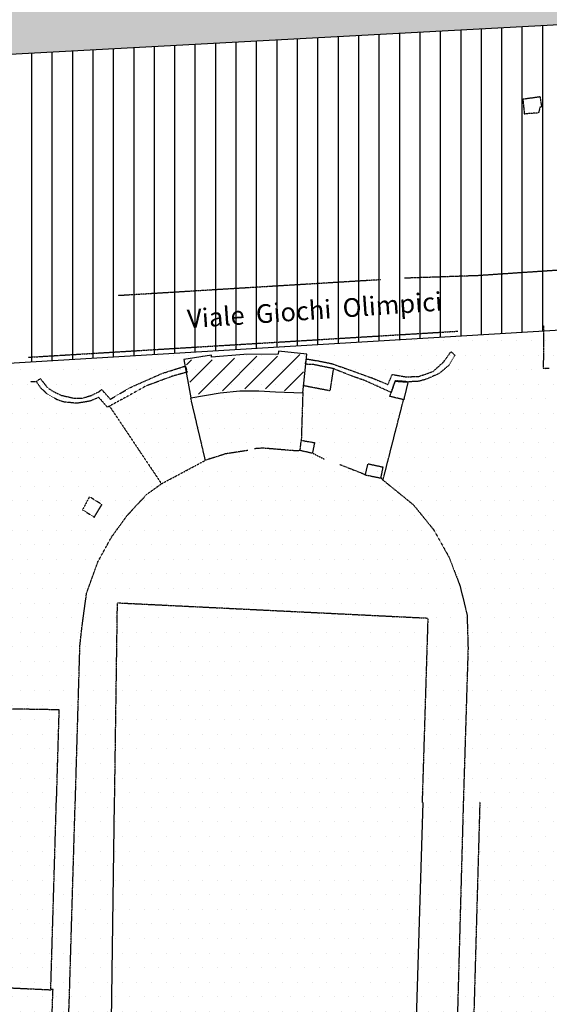
# Model space of a CAD drawing. Extents: x 4572 to 38710, y 4828 to 75013.
# Drawn here: x 9249 to 10383, y 15015 to 17125 of the extents above; entities that cross this region are included whole.
import ezdxf

# ---------------------------------------------------------------- set-up
doc = ezdxf.new("R2010")
doc.units = 0
doc.header["$MEASUREMENT"] = 0
doc.linetypes.add('P_5', pattern=[0.375002, 0.046875, -0.070313, 0.117188, -0.070313, 0.070313])
for name, color, linetype in [('3', 7, 'CONTINUOUS'), ('4', 7, 'CONTINUOUS'), ('8', 7, 'CONTINUOUS'), ('BASE', 7, 'CONTINUOUS'), ('EDIFICI', 7, 'CONTINUOUS'), ('NOMSTRAD', 7, 'CONTINUOUS')]:
    doc.layers.add(name, color=color, linetype=linetype)
doc.styles.get("Standard").update_dxf_attribs({"font": 'txt.shx'})

msp = doc.modelspace()

# ---------------------------------------------------------------- hatches: boundary and pattern name
at = {"layer": 'EDIFICI', "ltscale": 1000}
h = msp.add_hatch(dxfattribs=at)
h.set_pattern_fill('DOTS', color=256, scale=500, style=0)
edge = h.paths.add_edge_path()
edge.add_line((9230, 19038.1), (9850.2, 19078.3))
edge.add_line((9884.2, 18537.5), (9849.3, 19078.3))
edge.add_line((9230.8, 19039.7), (9269.4, 18501.2))
edge.add_line((8784.9, 18474.1), (8773.6, 18485.4))
edge.add_line((8773.6, 18473.5), (8773.6, 18613.6))
edge.add_line((9269.4, 18501.2), (8773.6, 18473.5))
edge.add_line((8773.6, 18613.6), (8052.7, 18574.5))
edge.add_line((11370.7, 18680.6), (9884.2, 18537.5))
edge.add_line((11366.1, 18679.3), (11484.6, 17839.6))
edge.add_line((11484.6, 17839.6), (11493.3, 17174))
edge.add_line((8052.7, 18574.5), (8215.8, 16995.7))
edge.add_line((8215.8, 16995.7), (11493.3, 17174))
h = msp.add_hatch(dxfattribs=at)
h.set_pattern_fill('DOTS', color=256, scale=500, style=0)
edge = h.paths.add_edge_path()
edge.add_line((10501.4, 16465.4), (8914.2, 16369.5))
edge.add_line((10505, 14295.6), (10501.4, 16465.4))
edge.add_line((8914.2, 16369.5), (8800.7, 14573.4))
edge.add_line((10433.5, 14227.7), (10505, 14295.6))
edge.add_line((10322.7, 14163.5), (10433.5, 14227.7))
edge.add_line((10183.3, 14120.6), (10322.7, 14163.5))
edge.add_line((10062.3, 14124.5), (10183.3, 14120.6))
edge.add_line((9955.7, 14145.9), (10039.9, 14130.1))
edge.add_line((9871.5, 14169.5), (9955.7, 14145.9))
edge.add_line((8800.7, 14573.4), (9871.5, 14169.5))

# ---------------------------------------------------------------- linework, layer by layer
at = {"layer": '3', "color": 1, "linetype": 'P_5'}
msp.add_line((9266.9, 16401.6), (10186.7, 16457.5), dxfattribs=at)
for points in [[(10739.4, 16610.9, 0), (10230.8, 16576.4, 0), (10072.4, 16570.9, 0)], [(10022.1, 16567.6, 0), (9460, 16533.5, 0)], [(9272.4, 16349.7, 0), (9284.5, 16349.6, 0)], [(9737.3, 16201.9, 0), (9689.7, 16194.5, 0), (9659.2, 16184.7, 0), (9646.6, 16180.9, 0), (9615.2, 16314.7, 0)], [(9855.1, 16326, 0), (9851.8, 16224.4, 0)], [(9849.3, 16202.1, 0), (9843.1, 16200.8, 0), (9769.1, 16206.9, 0), (9751.6, 16205.6, 0)]]:
    msp.add_polyline3d(points, dxfattribs=at)
at = {"layer": '4', "color": 1, "linetype": 'P_5'}
for points in [[(10172.5, 16414, 0), (10180.8, 16405.7, 0), (10168, 16384.4, 0), (10146.5, 16366.5, 0), (10119.4, 16354.5, 0), (10101.7, 16349.7, 0), (10080.1, 16349, 0), (10052.7, 16351.2, 0), (10044.2, 16326.1, 0), (10022.4, 16336, 0), (9989.7, 16350.9, 0), (9956, 16362.8, 0), (9919.3, 16377.5, 0), (9899.6, 16381.4, 0), (9877.2, 16386, 0), (9860.3, 16386.6, 0), (9863, 16397.9, 0), (9887.3, 16394, 0), (9916.2, 16388.2, 0), (9958.5, 16373.5, 0), (10004.6, 16356.9, 0), (10037.5, 16343.1, 0), (10046.6, 16364.8, 0), (10075.5, 16359.7, 0), (10103.1, 16360.4, 0), (10133.7, 16371.1, 0), (10156.2, 16391.2, 0), (10172.5, 16414, 0)], [(9284.5, 16349.6, 0), (9293.1, 16355.9, 0), (9308.5, 16336.5, 0), (9318.9, 16329.5, 0), (9337.6, 16320.3, 0), (9363.3, 16314.3, 0), (9382.8, 16313.9, 0), (9402, 16319.7, 0), (9419, 16328.1, 0), (9424.6, 16332.4, 0), (9443, 16311.7, 0), (9485.5, 16336.7, 0), (9554, 16367.1, 0), (9601.2, 16382.1, 0), (9604.3, 16381.5, 0), (9607.6, 16369.6, 0), (9575.3, 16360.7, 0), (9519, 16339.7, 0), (9484.1, 16320.1, 0), (9436.9, 16294.5, 0), (9418.5, 16315.5, 0), (9399.5, 16307.6, 0), (9371.4, 16302.9, 0), (9342.6, 16305.9, 0), (9329.1, 16310.5, 0), (9307.7, 16323.3, 0), (9295.4, 16334.8, 0), (9284.5, 16349.6, 0)]]:
    msp.add_polyline3d(points, dxfattribs=at)
at = {"layer": '8', "color": 4, "linetype": 'Continuous'}
msp.add_polyline3d([(9615.2, 16314.6, 0), (9678, 16325.6, 0), (9720.3, 16329.6, 0), (9760.6, 16329.6, 0), (9796.6, 16327.6, 0), (9855.1, 16325.6, 0), (9863.7, 16408.4, 0), (9803.4, 16414.4, 0), (9802.3, 16408.4, 0), (9729.1, 16407.4, 0), (9659.5, 16401.5, 0), (9659.5, 16406.4, 0), (9600.1, 16396.5, 0), (9615.2, 16314.6, 0)], dxfattribs=at)
at = {"layer": 'BASE', "color": 1, "linetype": 'P_5'}
for points in [[(10330.1, 16922, 0), (10326.7, 16955, 0), (10362.9, 16960, 0), (10366.1, 16938, 0), (10362.7, 16937, 0), (10359.6, 16925, 0), (10330.7, 16923, 0)], [(10370.2, 16469.4, 0), (10369.9, 16378.5, 0), (10382.2, 16378.5, 0)], [(9920.1, 16375.5, 0), (9913.1, 16329.6, 0), (9856.6, 16340.5, 0)], [(10071, 16310.6, 0), (10041.5, 16317.6, 0), (10052.7, 16350.5, 0), (10080.1, 16348.5, 0), (10071, 16310.6, 0)], [(10022.4, 16143.1, 0), (10026.8, 16138.5, 0), (10071, 16311.3, 0)], [(9441.4, 16296.7, 0), (9552.5, 16130.6, 0), (9646.6, 16180.9, 0)], [(9880.2, 16218.7, 0), (9875.5, 16195.8, 0), (9849.3, 16201.7, 0), (9851.8, 16223.7, 0), (9880.2, 16218.7, 0)], [(9875.5, 16196.5, 0), (9901.2, 16183.5, 0)], [(9934.1, 16172, 0), (9988.2, 16150.7, 0)], [(10027, 16165.8, 0), (9994, 16172.8, 0), (9988.2, 16149.8, 0), (10022.4, 16142.8, 0), (10027, 16165.8, 0)], [(10026.8, 16138.5, 0), (10091.5, 16085.8, 0), (10134.9, 16032.3, 0), (10168.1, 15973.2, 0), (10191.3, 15912.5, 0), (10206.7, 15850.1, 0), (10208.8, 15778, 0), (10198.6, 15447.8, 0)], [(9368.1, 15447.8, 0), (9378, 15784.4, 0), (9383.2, 15829.9, 0), (9392.4, 15896.8, 0), (9416.2, 15962.9, 0), (9445.9, 16016.8, 0), (9479.6, 16063.2, 0), (9521, 16107.8, 0), (9552.5, 16130.6, 0)], [(9425, 16085.9, 0), (9398.3, 16102.9, 0), (9383.6, 16074.9, 0), (9408.7, 16059, 0), (9425, 16085.9, 0)], [(9452.2, 15447.8, 0), (9458.3, 15875.5, 0), (10122.7, 15842.8, 0), (10110.5, 15447.8, 0)], [(9327.8, 15447.8, 0), (9333.7, 15646.2, 0), (9137.3, 15649.6, 0), (9130.4, 15447.8, 0)], [(9116.1, 15056, 0), (9315.6, 15046.5, 0), (9327.5, 15447.8, 0)], [(10234, 15448.9, 0), (10216.8, 14838.2, 0), (10196.3, 14733.2, 0), (10154.4, 14654.4, 0), (10103.5, 14582.3, 0), (10039.2, 14520.9, 0), (9976.8, 14481.7, 0), (9913.1, 14452.2, 0), (9848.1, 14437.3, 0), (9782.7, 14433.2, 0), (9693.7, 14434.1, 0), (9619.3, 14446.5, 0), (9546, 14481.6, 0), (9478.5, 14527.5, 0), (9415.8, 14591.7, 0), (9369, 14670.6, 0), (9336.8, 14734.7, 0), (9319.6, 14815.9, 0), (9314.9, 14899.9, 0), (9320.4, 15047.2, 0), (9315.6, 15046.5, 0)], [(10198.6, 15447.8, 0), (10183, 14881, 0), (10182.3, 14827.4, 0), (10167.8, 14761.4, 0), (10153.9, 14721.4, 0), (10133.4, 14679.4, 0), (10081.7, 14604.2, 0), (10016.1, 14542.5, 0), (9961.3, 14506.7, 0), (9897.6, 14481.2, 0), (9840.6, 14466, 0), (9791.8, 14462.2, 0), (9738, 14463.2, 0), (9673, 14470.3, 0), (9620.9, 14483.9, 0), (9567.5, 14511.6, 0), (9490.8, 14562.9, 0), (9436.9, 14620.1, 0), (9387.5, 14702, 0), (9360.4, 14778.7, 0), (9349.1, 14852.1, 0), (9355.5, 15031.8, 0), (9367.9, 15447.8, 0)]]:
    msp.add_polyline3d(points, dxfattribs=at)
at = {"layer": 'BASE', "color": 1, "linetype": 'Continuous'}
for points in [[(10092, 14798, 0), (9443.4, 14824.6, 0), (9452.2, 15447.8, 0)], [(10112.1, 15447.8, 0), (10092, 14798, 0)]]:
    msp.add_polyline3d(points, dxfattribs=at)
at = {"layer": 'EDIFICI', "ltscale": 1000}
for p, q in [((8215.8, 16995.7), (11493.3, 17174)), ((10281.2, 16452.1), (10281.2, 17108.1)), ((10325, 16454.7), (10325, 17110.5)), ((10368.8, 16457.4), (10368.8, 17112.9)), ((9887.5, 16428.3), (9887.5, 17086.7)), ((9931.3, 16430.9), (9931.3, 17089.1)), ((9975, 16433.6), (9975, 17091.4)), ((10018.8, 16436.2), (10018.8, 17093.8)), ((10062.5, 16438.9), (10062.5, 17096.2)), ((10106.2, 16441.5), (10106.2, 17098.6)), ((10150, 16444.1), (10150, 17101)), ((10193.8, 16446.8), (10193.8, 17103.3)), ((10237.5, 16449.4), (10237.5, 17105.7)), ((9493.8, 16404.5), (9493.8, 17065.3)), ((9537.5, 16407.2), (9537.5, 17067.6)), ((9581.3, 16409.8), (9581.3, 17070)), ((9625, 16412.4), (9625, 17072.4)), ((9668.8, 16415.1), (9668.8, 17074.8)), ((9712.5, 16417.7), (9712.5, 17077.2)), ((9756.3, 16420.4), (9756.3, 17079.5)), ((9800, 16423), (9800, 17081.9)), ((9843.8, 16425.7), (9843.8, 17084.3)), ((9275, 16391.3), (9275, 17053.3)), ((9318.8, 16393.9), (9318.8, 17055.7)), ((9362.5, 16396.6), (9362.5, 17058.1)), ((9406.3, 16399.2), (9406.3, 17060.5)), ((9450, 16401.9), (9450, 17062.9))]:
    msp.add_line(p, q, dxfattribs=at)
at = {"layer": 'EDIFICI'}
msp.add_line((10501.4, 16465.4), (8914.2, 16369.5), dxfattribs=at)
at = {"layer": 'EDIFICI', "color": 1, "linetype": 'Continuous'}
for p, q in [((9617, 16396.2), (9605.9, 16385.1)), ((9613.3, 16348.3), (9661.2, 16396.2)), ((9709.1, 16399.9), (9631.7, 16322.5)), ((9683.3, 16329.9), (9756.9, 16403.6)), ((9801.1, 16403.6), (9731.2, 16333.6)), ((9775.4, 16333.6), (9849, 16407.2)), ((9856.4, 16370.4), (9815.9, 16329.9))]:
    msp.add_line(p, q, dxfattribs=at)

# ---------------------------------------------------------------- texts
at = {"layer": 'NOMSTRAD', "color": 3, "linetype": 'Continuous'}
msp.add_text('Viale  Giochi  Olimpici', height=40.005, rotation=4, dxfattribs=at).set_placement((9609.1, 16463.6))

doc.saveas('drawing.dxf')
